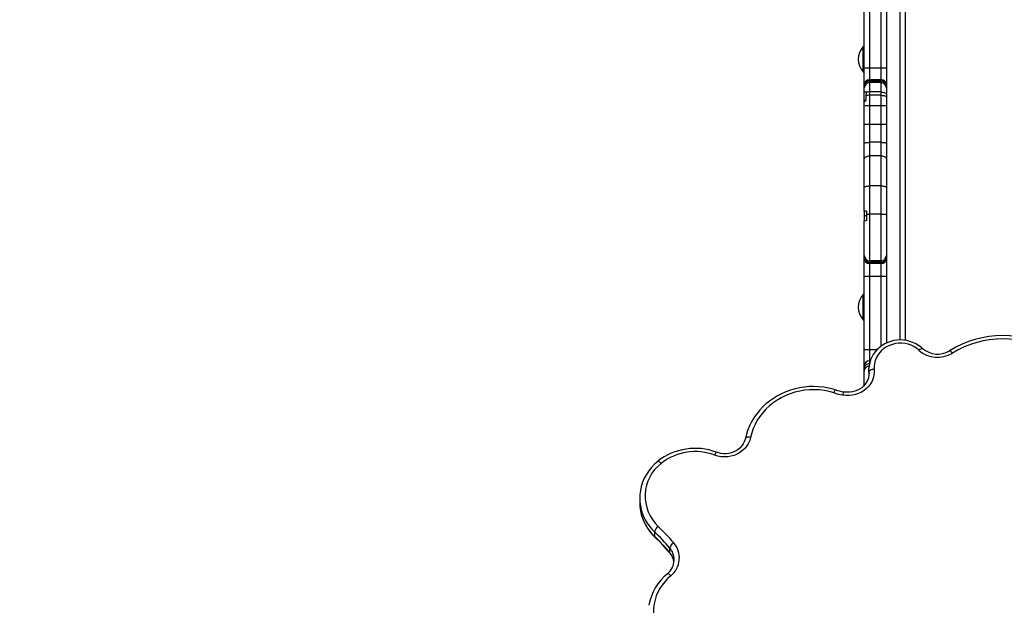
# Model space of a CAD drawing. Units: millimetres. Extents: x 3 to 179, y 12 to 161.
# Drawn here: x 86 to 95, y 84 to 90 of the extents above; entities that cross this region are included whole.
import ezdxf

# ---------------------------------------------------------------- set-up
doc = ezdxf.new("R2010")
doc.units = ezdxf.units.MM
doc.header["$PDSIZE"] = -1
doc.linetypes.add('SLD-Сплошная', pattern=[0])
doc.layers.add('ПРИМЕЧАНИЯ', color=7, linetype='SLD-Сплошная')
doc.styles.get("Standard").update_dxf_attribs({"font": 'isocpeui.ttf'})
doc.dimstyles.new('ISO-25', dxfattribs={"dimtxt": 2.5, "dimasz": 2.5, "dimexe": 1.25, "dimexo": 0.625, "dimtad": 1, "dimtxsty": 'Standard', "dimcen": 2.5, "dimadec": 0, "dimazin": 0, "dimtfac": 1, "dimtmove": 0, "dimatfit": 3, "dimfxl": 1, "dimarcsym": 0})

# ---------------------------------------------------------------- blocks, each defined once
blk = doc.blocks.new('*D36')
at = {"color": 0, "lineweight": -2, "transparency": 16777216}
for p, q in [((178.7009, 90.7774), (178.7009, 12.4045)), ((35.9037, 89.7474), (35.9037, 12.4045)), ((38.9037, 13.4045), (175.7009, 13.4045))]:
    blk.add_line(p, q, dxfattribs=at)
at = {"color": 0, "transparency": 16777216}
for points in [[(38.9037, 13.9045), (38.9037, 12.9045), (35.9037, 13.4045)], [(175.7009, 13.9045), (175.7009, 12.9045), (178.7009, 13.4045)]]:
    blk.add_solid(points, dxfattribs=at)
at = {"layer": 'Defpoints', "color": 0, "transparency": 16777216}
for p in [(178.7009, 90.7774), (35.9037, 89.7474), (178.7009, 13.4045)]:
    blk.add_point(p, dxfattribs=at)
at = {"color": 0, "transparency": 16777216, "insert": (107.3023, 17.9045), "char_height": 3, "attachment_point": 5}
blk.add_mtext('14280', dxfattribs=at)
blk = doc.blocks.new('*D37')
at = {"color": 0, "lineweight": -2, "transparency": 16777216}
for p, q in [((72.7539, 161.0551), (8.6486, 161.0551)), ((9.6486, 42.5493), (9.6486, 158.0551)), ((138.2982, 39.5493), (8.6486, 39.5493))]:
    blk.add_line(p, q, dxfattribs=at)
at = {"color": 0, "transparency": 16777216}
for points in [[(9.1486, 158.0551), (10.1486, 158.0551), (9.6486, 161.0551)], [(9.1486, 42.5493), (10.1486, 42.5493), (9.6486, 39.5493)]]:
    blk.add_solid(points, dxfattribs=at)
at = {"layer": 'Defpoints', "color": 0, "transparency": 16777216}
for p in [(9.6486, 161.0551), (72.7539, 161.0551), (138.2982, 39.5493)]:
    blk.add_point(p, dxfattribs=at)
at = {"color": 0, "transparency": 16777216, "insert": (5.1486, 100.3022), "char_height": 3, "attachment_point": 5, "rotation": 90}
blk.add_mtext('12151', dxfattribs=at)
blk = doc.blocks.new('*D41')
at = {"color": 0, "lineweight": -2, "transparency": 16777216}
for p, q in [((50.904, 90.9877), (50.8071, 25.8282)), ((158.7009, 90.8274), (158.604, 25.6678)), ((53.8086, 26.8237), (96.9343, 26.7595)), ((155.6055, 26.6722), (112.4797, 26.7364))]:
    blk.add_line(p, q, dxfattribs=at)
at = {"color": 0, "transparency": 16777216}
for points in [[(53.8093, 27.3237), (53.8078, 26.3237), (50.8086, 26.8282)], [(155.6062, 27.1722), (155.6047, 26.1722), (158.6055, 26.6678)]]:
    blk.add_solid(points, dxfattribs=at)
at = {"layer": 'Defpoints', "color": 0, "transparency": 16777216}
for p in [(50.904, 90.9877), (158.7009, 90.8274), (158.6055, 26.6678)]:
    blk.add_point(p, dxfattribs=at)
at = {"color": 0, "transparency": 16777216, "insert": (104.707, 26.748), "char_height": 3, "attachment_point": 5}
blk.add_mtext('10780', dxfattribs=at)
blk = doc.blocks.new('*D42')
at = {"color": 0, "lineweight": -2, "transparency": 16777216}
for p, q in [((72.8039, 141.0551), (22.1737, 141.0551)), ((23.1737, 138.0551), (23.1737, 58.5644)), ((132.2489, 55.5644), (22.1737, 55.5644))]:
    blk.add_line(p, q, dxfattribs=at)
at = {"color": 0, "transparency": 16777216}
for points in [[(22.6737, 138.0551), (23.6737, 138.0551), (23.1737, 141.0551)], [(22.6737, 58.5644), (23.6737, 58.5644), (23.1737, 55.5644)]]:
    blk.add_solid(points, dxfattribs=at)
at = {"layer": 'Defpoints', "color": 0, "transparency": 16777216}
for p in [(72.8039, 141.0551), (23.1737, 55.5644), (132.2489, 55.5644)]:
    blk.add_point(p, dxfattribs=at)
at = {"color": 0, "transparency": 16777216, "insert": (18.6737, 98.3098), "char_height": 3, "attachment_point": 5, "rotation": 90}
blk.add_mtext('8549', dxfattribs=at)

msp = doc.modelspace()

# ---------------------------------------------------------------- linework, layer by layer
at = {"layer": 'ПРИМЕЧАНИЯ'}
for p, q in [((93.7239, 89.1113), (93.7239, 89.9112)), ((93.7739, 89.9131), (93.7739, 89.1132)), ((93.8839, 89.1132), (93.8839, 89.9131)), ((93.9339, 89.8574), (93.9339, 89.1113)), ((94.0639, 86.5287), (94.0639, 89.7574)), ((94.1139, 89.7074), (94.1139, 86.5252)), ((93.7199, 89.3166), (93.7143, 89.3166)), ((93.7143, 89.0766), (93.7143, 89.3166)), ((93.7199, 89.3166), (93.7199, 89.3166)), ((93.7199, 89.0766), (93.7199, 89.3166)), ((93.7143, 89.0766), (93.7199, 89.0766)), ((93.7199, 89.0766), (93.7199, 89.0766)), ((93.7239, 88.9515), (93.7239, 89.1113)), ((93.7739, 89.1132), (93.7739, 89.0014)), ((93.8839, 89.1132), (93.7739, 89.1132)), ((93.8839, 89.0014), (93.8839, 89.1132)), ((93.9339, 89.1113), (93.9339, 88.9515)), ((93.7239, 88.9455), (93.7239, 88.9515)), ((93.7239, 88.9389), (93.7239, 88.9455)), ((93.7239, 88.9251), (93.7239, 88.9389)), ((93.7739, 89.0014), (93.7739, 88.9955)), ((93.8839, 89.0014), (93.7739, 89.0014)), ((93.7739, 88.9955), (93.7739, 88.9888)), ((93.8839, 88.9955), (93.7739, 88.9955)), ((93.7739, 88.9888), (93.7739, 88.9745)), ((93.8839, 88.9888), (93.7739, 88.9888)), ((93.7739, 88.9745), (93.7739, 88.8857)), ((93.8839, 88.9745), (93.7739, 88.9745)), ((93.8839, 88.9955), (93.8839, 89.0014)), ((93.8839, 88.9888), (93.8839, 88.9955)), ((93.8839, 88.9745), (93.8839, 88.9888)), ((93.8839, 88.8857), (93.8839, 88.9745)), ((93.9339, 88.9515), (93.9339, 88.9455)), ((93.9339, 88.9455), (93.9339, 88.9389)), ((93.9339, 88.9389), (93.9339, 88.9251)), ((93.7239, 88.8791), (93.7239, 88.9251)), ((93.7239, 88.8037), (93.7239, 88.8791)), ((93.7429, 88.8806), (93.738, 88.8494)), ((93.738, 88.8494), (93.7384, 88.8032)), ((93.7439, 88.8841), (93.7429, 88.8806)), ((93.7439, 88.8897), (93.7439, 88.8841)), ((93.7739, 88.8857), (93.7739, 88.854)), ((93.8839, 88.8857), (93.7739, 88.8857)), ((93.7739, 88.854), (93.7739, 88.7547)), ((93.8839, 88.854), (93.7739, 88.854)), ((93.8839, 88.854), (93.8839, 88.8857)), ((93.8839, 88.7547), (93.8839, 88.854)), ((93.9339, 88.9251), (93.9339, 88.8623)), ((93.9339, 88.8623), (93.9339, 88.8389)), ((93.9339, 88.8389), (93.9339, 88.7509)), ((93.7239, 88.7943), (93.7239, 88.8037)), ((93.7384, 88.8032), (93.7239, 88.8037)), ((93.7239, 88.7509), (93.7239, 88.7943)), ((93.7239, 88.5754), (93.7239, 88.7509)), ((93.7739, 88.7547), (93.7739, 88.5763)), ((93.8839, 88.7547), (93.7739, 88.7547)), ((93.8839, 88.5763), (93.8839, 88.7547)), ((93.9339, 88.7509), (93.9339, 88.5754)), ((93.7239, 88.3969), (93.7239, 88.5754)), ((93.7739, 88.5763), (93.7739, 88.4071)), ((93.8839, 88.5763), (93.7739, 88.5763)), ((93.8839, 88.4071), (93.8839, 88.5763)), ((93.9339, 88.5754), (93.9339, 88.3969)), ((93.7239, 88.2498), (93.7239, 88.3969)), ((93.7739, 88.4071), (93.7739, 88.2786)), ((93.8839, 88.4071), (93.7739, 88.4071)), ((93.8839, 88.2786), (93.8839, 88.4071)), ((93.9339, 88.3969), (93.9339, 88.2498)), ((93.7739, 88.2786), (93.7739, 87.993)), ((93.8839, 88.2786), (93.7739, 88.2786)), ((93.8839, 87.993), (93.8839, 88.2786)), ((93.7239, 87.9773), (93.7239, 88.2498)), ((93.9339, 88.2498), (93.9339, 87.9773)), ((93.7239, 87.7523), (93.7239, 87.9773)), ((93.7739, 87.993), (93.7739, 87.7248)), ((93.8839, 87.993), (93.7739, 87.993)), ((93.8839, 87.7248), (93.8839, 87.993)), ((93.9339, 87.9773), (93.9339, 87.7257)), ((93.7239, 87.7523), (93.7239, 87.7098)), ((93.7439, 87.7528), (93.7439, 87.725)), ((93.7439, 87.725), (93.7439, 87.6627)), ((93.8839, 87.7248), (93.7739, 87.7248)), ((93.7739, 87.7248), (93.7739, 87.2818)), ((93.8839, 87.2818), (93.8839, 87.7248)), ((93.9339, 87.7257), (93.9339, 87.3304)), ((93.7439, 87.7098), (93.7239, 87.7098)), ((93.7239, 87.7098), (93.7239, 87.6622)), ((93.7239, 87.3304), (93.7239, 87.6622)), ((93.7239, 87.3174), (93.7239, 87.3304)), ((93.7239, 87.3077), (93.7239, 87.3174)), ((93.7239, 87.304), (93.7239, 87.3077)), ((93.7239, 87.1301), (93.7239, 87.304)), ((93.8839, 87.2818), (93.7739, 87.2818)), ((93.7739, 87.2818), (93.7739, 87.2676)), ((93.8839, 87.2676), (93.7739, 87.2676)), ((93.7739, 87.2676), (93.7739, 87.2577)), ((93.8839, 87.2577), (93.7739, 87.2577)), ((93.7739, 87.2577), (93.7739, 87.2542)), ((93.8839, 87.2542), (93.7739, 87.2542)), ((93.7739, 87.2542), (93.7739, 87.132)), ((93.8839, 87.2676), (93.8839, 87.2818)), ((93.8839, 87.2577), (93.8839, 87.2676)), ((93.8839, 87.2542), (93.8839, 87.2577)), ((93.8839, 87.132), (93.8839, 87.2542)), ((93.9339, 87.3304), (93.9339, 87.3174)), ((93.9339, 87.3174), (93.9339, 87.3077)), ((93.9339, 87.3077), (93.9339, 87.304)), ((93.9339, 87.304), (93.9339, 87.1301)), ((93.7239, 86.4343), (93.7239, 87.1301)), ((93.8839, 87.132), (93.7739, 87.132)), ((93.7739, 87.132), (93.7739, 86.4362)), ((93.8839, 86.4698), (93.8839, 87.132)), ((93.9339, 87.1301), (93.9339, 86.4991)), ((93.7199, 86.9614), (93.7143, 86.9614)), ((93.7143, 86.7214), (93.7143, 86.9614)), ((93.7199, 86.9614), (93.7199, 86.9614)), ((93.7199, 86.7214), (93.7199, 86.9614)), ((93.7143, 86.7214), (93.7199, 86.7214)), ((93.7199, 86.7214), (93.7199, 86.7214)), ((93.7239, 86.284), (93.7239, 86.4343)), ((93.7739, 86.4362), (93.7739, 86.33)), ((93.8449, 86.4362), (93.7739, 86.4362)), ((93.7739, 86.33), (93.7739, 86.304)), ((93.7739, 86.33), (93.7739, 86.33)), ((93.7239, 86.2488), (93.7239, 86.284)), ((93.7239, 86.2318), (93.7239, 86.2488)), ((93.7239, 86.0991), (93.7239, 86.2318)), ((93.7677, 86.2487), (93.7677, 86.2058)), ((93.7687, 86.2265), (93.7677, 86.2033)), ((93.7692, 86.213), (93.7687, 86.2265)), ((93.7677, 86.2058), (93.7677, 86.2033)), ((91.5889, 85.0253), (91.5889, 84.9823)), ((91.7289, 84.7059), (91.7289, 84.6629)), ((91.8736, 84.5531), (91.8736, 84.5101)), ((91.9162, 84.437), (91.9164, 84.4392))]:
    msp.add_line(p, q, dxfattribs=at)
at = {"layer": 'ПРИМЕЧАНИЯ', "flags": 128}
for points in [[(93.7239, 88.8791), (93.7254, 88.8823), (93.7334, 88.8868), (93.7439, 88.8897)], [(93.8839, 88.8857), (93.8937, 88.8853), (93.9031, 88.8839), (93.9117, 88.8818), (93.9193, 88.8788), (93.9255, 88.8753), (93.9301, 88.8713), (93.933, 88.8669), (93.9339, 88.8623)], [(93.8839, 88.854), (93.8937, 88.8537), (93.9031, 88.8529), (93.9117, 88.8515), (93.9193, 88.8496), (93.9255, 88.8473), (93.9301, 88.8447), (93.933, 88.8418), (93.9339, 88.8389)], [(93.7239, 88.7943), (93.7242, 88.7956), (93.7287, 88.7997), (93.7384, 88.8032)], [(93.7239, 88.3969), (93.7249, 88.3989), (93.7278, 88.4008), (93.7324, 88.4026), (93.7386, 88.4042), (93.7462, 88.4054), (93.7548, 88.4064), (93.7642, 88.4069), (93.7739, 88.4071)], [(93.8839, 88.4071), (93.8937, 88.4069), (93.9031, 88.4064), (93.9117, 88.4054), (93.9193, 88.4042), (93.9255, 88.4026), (93.9301, 88.4008), (93.933, 88.3989), (93.9339, 88.3969)], [(93.7239, 88.2498), (93.7249, 88.2554), (93.7278, 88.2608), (93.7324, 88.2658), (93.7386, 88.2701), (93.7462, 88.2737), (93.7548, 88.2764), (93.7642, 88.278), (93.7739, 88.2786)], [(93.8839, 88.2786), (93.8937, 88.278), (93.9031, 88.2764), (93.9117, 88.2737), (93.9193, 88.2701), (93.9255, 88.2658), (93.9301, 88.2608), (93.933, 88.2554), (93.9339, 88.2498)], [(93.7239, 87.9773), (93.7249, 87.9804), (93.7278, 87.9833), (93.7324, 87.986), (93.7386, 87.9884), (93.7462, 87.9904), (93.7548, 87.9918), (93.7642, 87.9927), (93.7739, 87.993)], [(93.8839, 87.993), (93.8937, 87.9927), (93.9031, 87.9918), (93.9117, 87.9904), (93.9193, 87.9884), (93.9255, 87.986), (93.9301, 87.9833), (93.933, 87.9804), (93.9339, 87.9773)], [(94.2779, 86.4487), (94.2649, 86.4599), (94.2407, 86.4777), (94.2147, 86.493), (94.187, 86.5058), (94.1581, 86.5159), (94.1282, 86.5231), (94.0977, 86.5275), (94.0668, 86.5289), (94.036, 86.5273), (94.0054, 86.5228), (93.9755, 86.5153), (93.9466, 86.505), (93.9189, 86.492), (93.8928, 86.4764), (93.8686, 86.4583), (93.8466, 86.4381), (93.8268, 86.4158), (93.8097, 86.3917), (93.7953, 86.3661), (93.7838, 86.3393), (93.7754, 86.3116), (93.77, 86.2832), (93.7683, 86.2611)], [(94.2441, 86.4314), (94.2213, 86.4499), (94.1962, 86.4657), (94.1692, 86.4786), (94.1407, 86.4884), (94.1112, 86.4949), (94.0809, 86.4981), (94.0505, 86.4979), (94.0204, 86.4942), (93.9909, 86.4873), (93.9626, 86.4771), (93.9358, 86.4638), (93.911, 86.4476), (93.8885, 86.4287), (93.8687, 86.4075), (93.8518, 86.3842), (93.8381, 86.3592), (93.8278, 86.3329), (93.821, 86.3056), (93.8179, 86.2778), (93.8185, 86.2498)], [(94.2779, 86.4487), (94.2767, 86.4494), (94.2735, 86.4498), (94.2691, 86.4487), (94.2637, 86.4462), (94.2576, 86.4423), (94.251, 86.4373), (94.2441, 86.4314)], [(94.5346, 86.427), (94.5351, 86.4272), (94.5377, 86.4271), (94.5412, 86.4253), (94.5455, 86.422), (94.5503, 86.4172), (94.5556, 86.4112), (94.5611, 86.4041)], [(93.8185, 86.2498), (93.8191, 86.2213), (93.8159, 86.193), (93.8089, 86.1653), (93.7982, 86.1386), (93.784, 86.1133), (93.7665, 86.0898), (93.7461, 86.0685), (93.7229, 86.0496), (93.6973, 86.0336), (93.6699, 86.0205), (93.6408, 86.0107), (93.6107, 86.0043), (93.58, 86.0013), (93.549, 86.0019), (93.5184, 86.0059)], [(93.7687, 86.2265), (93.7679, 86.2571), (93.7683, 86.2611)], [(93.8185, 86.2498), (93.8088, 86.2487), (93.7995, 86.2469), (93.7909, 86.2444), (93.7833, 86.2414), (93.7771, 86.238), (93.7725, 86.2343), (93.7697, 86.2304), (93.7687, 86.2265)], [(93.7692, 86.213), (93.7683, 86.1929), (93.7641, 86.1706), (93.7568, 86.1489), (93.7465, 86.1282), (93.7335, 86.1089), (93.7179, 86.0912), (93.7, 86.0754), (93.68, 86.0617), (93.6584, 86.0504), (93.6353, 86.0417), (93.6113, 86.0356), (93.5866, 86.0323), (93.5617, 86.0317), (93.5369, 86.034), (93.5278, 86.0355)], [(93.4509, 86.0548), (93.4272, 86.0617), (93.3829, 86.0722), (93.3379, 86.0799), (93.2924, 86.0846), (93.2467, 86.0865), (93.201, 86.0854), (93.1554, 86.0813), (93.1103, 86.0744), (93.0657, 86.0645), (93.0221, 86.0519), (92.9794, 86.0364), (92.938, 86.0183), (92.8981, 85.9975), (92.8599, 85.9742), (92.8234, 85.9485), (92.789, 85.9206), (92.7567, 85.8905), (92.7268, 85.8584), (92.6994, 85.8244), (92.6746, 85.7888), (92.6524, 85.7517), (92.6332, 85.7133), (92.6168, 85.6737), (92.6035, 85.6332), (92.5935, 85.5935)], [(93.4361, 86.0265), (93.3908, 86.0388), (93.3446, 86.0479), (93.2978, 86.0536), (93.2507, 86.0559), (93.2035, 86.055), (93.1566, 86.0506), (93.1101, 86.0429), (93.0645, 86.032), (93.0199, 86.0178), (92.9766, 86.0005), (92.9349, 85.9802), (92.895, 85.9569), (92.8572, 85.9309), (92.8217, 85.9023), (92.7887, 85.8713), (92.7584, 85.8379), (92.731, 85.8026), (92.7067, 85.7654), (92.6855, 85.7265), (92.6677, 85.6863), (92.6533, 85.6449), (92.6424, 85.6027)], [(93.4361, 86.0265), (93.4392, 86.0347), (93.4422, 86.0417), (93.4449, 86.0475), (93.4474, 86.0517), (93.4493, 86.0541), (93.4508, 86.0548), (93.4509, 86.0548)], [(92.6424, 85.6027), (92.6344, 85.5746), (92.6226, 85.5476), (92.6073, 85.5223), (92.5885, 85.4989), (92.5667, 85.4779), (92.5423, 85.4596), (92.5155, 85.4443), (92.4868, 85.4322), (92.4567, 85.4235), (92.4257, 85.4183), (92.3942, 85.4169), (92.3627, 85.419), (92.3318, 85.4248), (92.3019, 85.4342)], [(92.5935, 85.5935), (92.591, 85.5834), (92.5834, 85.5618), (92.5727, 85.5413), (92.5593, 85.5221), (92.5434, 85.5047), (92.5252, 85.4892), (92.505, 85.4758), (92.4832, 85.4649), (92.46, 85.4565), (92.4358, 85.4507), (92.4111, 85.4477), (92.3862, 85.4476), (92.3614, 85.4502), (92.3373, 85.4556), (92.3196, 85.4614)], [(92.6424, 85.6027), (92.6329, 85.604), (92.6237, 85.6046), (92.6152, 85.6043), (92.6078, 85.6032), (92.6017, 85.6013), (92.5971, 85.5988), (92.5943, 85.5956), (92.5935, 85.5935)], [(91.7923, 85.3563), (91.7859, 85.3627), (91.7797, 85.368), (91.774, 85.3722), (91.769, 85.375), (91.7649, 85.3764), (91.7618, 85.3762), (91.7609, 85.3757)], [(92.3019, 85.4342), (92.3056, 85.4421), (92.3092, 85.449), (92.3125, 85.4545), (92.3154, 85.4586), (92.3178, 85.4609), (92.3195, 85.4614), (92.3196, 85.4614)], [(91.7289, 84.6629), (91.7296, 84.6598), (91.7304, 84.6587)], [(91.8736, 84.5101), (91.8743, 84.5068), (91.8749, 84.5061)], [(91.884, 84.288), (91.8541, 84.261), (91.8268, 84.2317), (91.8022, 84.2004), (91.7805, 84.1674), (91.762, 84.1328), (91.7466, 84.0969), (91.7346, 84.0599), (91.726, 84.0221), (91.7208, 83.9838), (91.7192, 83.9453), (91.7211, 83.9067), (91.7264, 83.8684), (91.7353, 83.8307), (91.7475, 83.7938), (91.7631, 83.758), (91.7818, 83.7235), (91.8037, 83.6905), (91.8284, 83.6594), (91.8559, 83.6302), (91.886, 83.6033), (91.9184, 83.5789), (91.9529, 83.5569), (91.9893, 83.5378), (92.0273, 83.5215)], [(91.884, 84.288), (91.8775, 84.2943), (91.8712, 84.2996), (91.8654, 84.3037), (91.8603, 84.3064), (91.8561, 84.3077), (91.853, 84.3075), (91.852, 84.3069)]]:
    msp.add_lwpolyline(points, dxfattribs=at)
at = {"layer": 'ПРИМЕЧАНИЯ'}
for centre, radius, start, end in [((93.839, 89.1966), 0.173, 136.09133, 223.90872), ((93.7615, 88.7847), 0.3287, 87.82397, 96.55342), ((93.8964, 88.7847), 0.3287, 83.44652, 92.17609), ((93.7739, 88.9515), 0.0499, 89.91727, 179.91549), ((93.7739, 88.9455), 0.05, 89.99841, 179.99681), ((93.7739, 88.9389), 0.05, 89.94603, 179.94424), ((93.7736, 88.9248), 0.0497, 89.63459, 179.62782), ((93.884, 88.9515), 0.0499, 0.08423, 90.08301), ((93.8839, 88.9455), 0.05, 0.00291, 90.00187), ((93.884, 88.9389), 0.05, 0.05548, 90.05425), ((93.8843, 88.9248), 0.0497, 0.37189, 90.36569), ((93.7719, 88.7282), 0.1259, 89.05092, 105.62074), ((93.7729, 88.7946), 0.0911, 89.31998, 109.22575), ((93.7615, 88.5901), 0.1651, 85.68411, 103.15503), ((93.8964, 88.5901), 0.1651, 76.84485, 94.31601), ((93.7614, 87.8546), 0.7218, 89.00793, 92.97809), ((93.8964, 87.8546), 0.7218, 87.02188, 90.9921), ((93.74, 87.5132), 0.2396, 89.05363, 93.83829), ((93.7727, 89.9419), 2.2172, 269.25719, 270.03247), ((93.8964, 88.3958), 0.6711, 268.93286, 273.20337), ((93.74, 87.4272), 0.2355, 89.03388, 93.90241), ((93.7733, 87.3311), 0.0493, 180.80347, 270.77938), ((93.7739, 87.3175), 0.0499, 180.06951, 270.06794), ((93.7739, 87.3077), 0.05, 180.0015, 269.99918), ((93.7739, 87.3041), 0.0499, 180.11093, 270.10943), ((93.8846, 87.3311), 0.0493, 269.22033, 359.19682), ((93.884, 87.3175), 0.0499, 269.93177, 359.93078), ((93.8839, 87.3077), 0.05, 270.00053, 359.99878), ((93.884, 87.3041), 0.0499, 269.89029, 359.88936), ((93.7615, 86.8038), 0.3284, 87.82149, 96.55863), ((93.8964, 86.8038), 0.3284, 83.44131, 92.17857), ((93.839, 86.8414), 0.173, 136.09125, 223.9088), ((95.0389, 85.6112), 0.9591, 58.27023, 121.72977), ((95.0389, 85.6308), 0.909, 58.28578, 121.71422), ((93.7615, 86.1079), 0.3286, 87.82395, 96.55753), ((94.4208, 86.6294), 0.2654, 228.26709, 301.90659), ((94.4208, 86.6103), 0.2157, 228.50978, 301.81545), ((93.772, 86.2819), 0.0481, 87.72937, 177.5312), ((93.7733, 86.2543), 0.0497, 89.24478, 186.40489), ((93.7739, 86.2318), 0.05, 94.77309, 179.96613), ((93.6612, 86.7321), 0.7092, 252.75439, 259.16644), ((93.6026, 85.9955), 0.0848, 151.81165, 172.90411), ((93.6611, 86.7516), 0.7591, 252.75333, 259.16638), ((92.1157, 84.9272), 0.5719, 69.10306, 128.34458), ((92.1157, 84.9464), 0.5221, 69.10365, 128.27717), ((92.0414, 85.0203), 0.4527, 128.28857, 170.29576), ((92.0333, 85.0452), 0.3935, 127.76672, 226.99336), ((92.0133, 85.0247), 0.4242, 170.23895, 189.54209), ((92.0127, 84.9823), 0.4238, 179.99471, 190.34984), ((92.035, 85.0313), 0.4467, 189.91415, 226.75218), ((92.0376, 84.986), 0.4489, 190.25443, 226.81283), ((92.0352, 84.9885), 0.447, 190.62225, 226.74536), ((91.8269, 84.6757), 0.1026, 127.19258, 162.85884), ((90.2917, 83.2147), 2.1331, 40.53536, 46.31988), ((90.2884, 83.1975), 2.0858, 40.5354, 46.31974), ((90.2884, 83.1545), 2.0858, 40.5354, 46.31974), ((90.2928, 83.1532), 2.0816, 40.5335, 46.32232), ((91.9593, 84.523), 0.0909, 120.73857, 160.64845), ((91.7411, 84.4382), 0.1753, 0.31845, 40.90925), ((91.7482, 84.4584), 0.2179, 308.56206, 40.89942), ((91.7394, 84.395), 0.1767, 7.76916, 40.61874), ((91.7497, 84.3965), 0.1664, 7.76123, 41.19664), ((91.7448, 84.4407), 0.1715, 308.71335, 358.73427), ((92.1654, 83.922), 0.4964, 129.15309, 170.0746)]:
    msp.add_arc(centre, radius, start, end, dxfattribs=at)

# ---------------------------------------------------------------- dimensions: what is measured, and where the dimension line sits
at = {"color": 251, "true_color": 0x636466}
dim = msp.add_linear_dim(base=(9.6486, 161.0551), p1=(138.2982, 39.5493), p2=(72.7539, 161.0551), angle=90, dimstyle='ISO-25', override={"dimtxt": 3, "dimasz": 3, "dimexe": 1, "dimexo": 0, "dimgap": 3, "dimtoh": 1, "dimdec": 0, "dimlfac": 100, "dimzin": 0, "dimadec": 2, "dimtdec": 3, "dimtzin": 0}, dxfattribs=at)
dim.commit()
dim.dimension.update_dxf_attribs({"geometry": '*D37', "text_midpoint": (9.6486, 100.3022), "dimtype": 160})
dim = msp.add_linear_dim(base=(23.1737, 55.5644), p1=(72.8039, 141.0551), p2=(132.2489, 55.5644), angle=90, dimstyle='ISO-25', override={"dimtxt": 3, "dimasz": 3, "dimexe": 1, "dimexo": 0, "dimgap": 3, "dimtih": 0, "dimtoh": 1, "dimdec": 0, "dimlfac": 100, "dimzin": 0, "dimadec": 2, "dimtdec": 3, "dimtzin": 0})
dim.commit()
dim.dimension.update_dxf_attribs({"geometry": '*D42', "text_midpoint": (18.6737, 98.3098)})
dim = msp.add_aligned_dim(p1=(50.904, 90.9877), p2=(158.7009, 90.8274), distance=-64.1596, dimstyle='ISO-25', override={"dimtxt": 3, "dimasz": 3, "dimexe": 1, "dimexo": 0, "dimgap": 3, "dimtih": 1, "dimtoh": 1, "dimdec": 0, "dimlfac": 100, "dimzin": 0, "dimadec": 2, "dimtdec": 3, "dimtzin": 0})
dim.commit()
dim.dimension.update_dxf_attribs({"geometry": '*D41', "text_midpoint": (104.707, 26.748)})
dim = msp.add_linear_dim(base=(178.7009, 13.4045), p1=(35.9037, 89.7474), p2=(178.7009, 90.7774), dimstyle='ISO-25', override={"dimtxt": 3, "dimasz": 3, "dimexe": 1, "dimexo": 0, "dimgap": 3, "dimtih": 1, "dimtoh": 1, "dimdec": 0, "dimlfac": 100, "dimzin": 0, "dimadec": 2, "dimtdec": 3, "dimtzin": 0}, dxfattribs=at)
dim.commit()
dim.dimension.update_dxf_attribs({"geometry": '*D36', "text_midpoint": (107.3023, 17.9045)})

doc.saveas('drawing.dxf')
